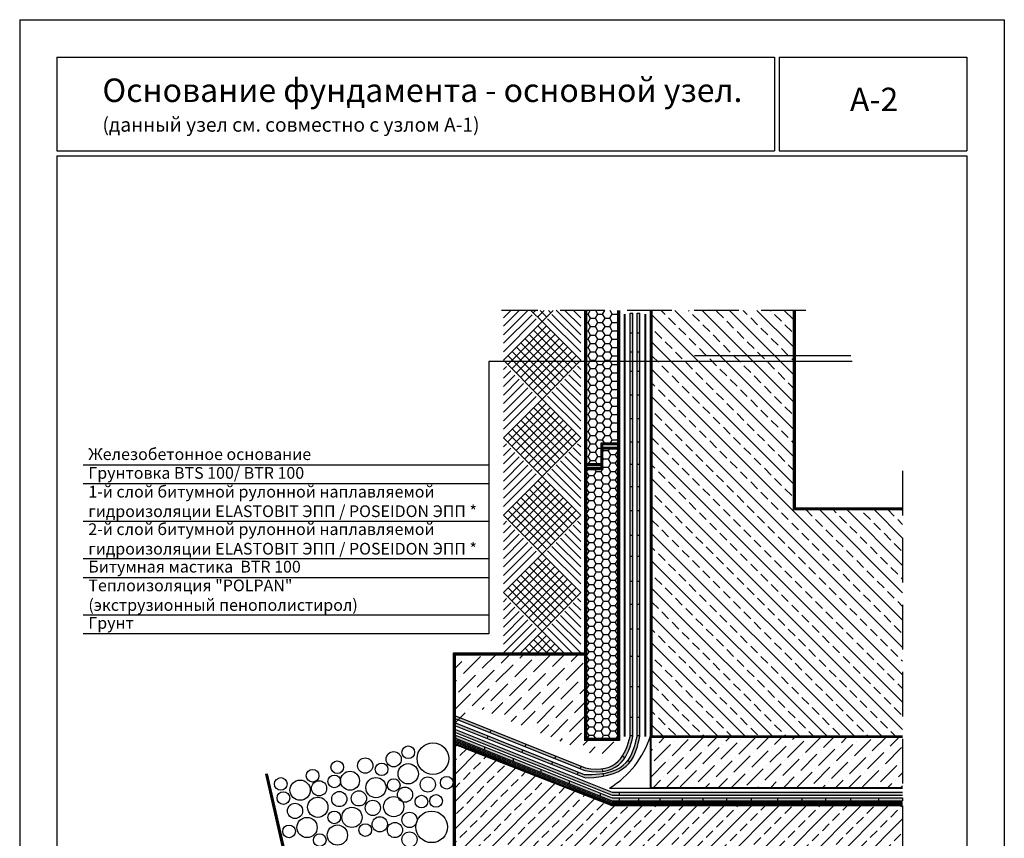
# Model space of a CAD drawing. Extents: x 178 to 1625, y -2081 to -1440.
# Drawn here: x 438 to 648, y -1620 to -1445 of the extents above; entities that cross this region are included whole.
import ezdxf

# ---------------------------------------------------------------- set-up
doc = ezdxf.new("R2010")
doc.units = 0
doc.header["$LTSCALE"] = 0.5
doc.linetypes.add('HIDDEN', pattern=[9.525, 6.35, -3.175])
doc.layers.get('0').update_dxf_attribs({"linetype": 'CONTINUOUS'})
for name, color, linetype in [('SUR-18', 7, 'CONTINUOUS'), ('SUR-25', 7, 'CONTINUOUS'), ('SUR-70', 2, 'CONTINUOUS')]:
    doc.layers.add(name, color=color, linetype=linetype)

msp = doc.modelspace()

# ---------------------------------------------------------------- hatches: boundary and pattern name
at = {"layer": 'SUR-18'}
h = msp.add_hatch(dxfattribs=at)
h.set_pattern_fill('HONEY', color=2, scale=8.25, style=0)
h.set_pattern_definition([(0, (366.6293, -1663.4379), (1.546875, 0.8930887), [1.03125, -2.0625]), (120, (366.6293, -1663.4379), (-1.546875, 0.8930887), [1.03125, -2.0625]), (60, (366.6293, -1663.4379), (3e-09, 1.7861774), [-2.0625, 1.03125])])
h.paths.add_polyline_path([(559.14, -1540.01), (562.23, -1540.01), (562.23, -1535.47), (565.74, -1535.47), (565.74, -1507.26), (559.14, -1507.26)])
h = msp.add_hatch(dxfattribs=at)
h.set_pattern_fill('ANSI33', color=8, scale=16.5, angle=90, style=0)
h.set_pattern_definition([(135, (366.6293, -1663.438), (-2.916815, -2.916815), []), (135, (366.6293, -1660.521), (-2.916815, -2.916815), [2.0625, -1.03125])])
h.paths.add_polyline_path([(626.55, -1549.74), (603.27, -1549.74), (603.27, -1507.26), (573.16, -1507.26), (573.16, -1598.01), (626.55, -1598.01)])
at = {"layer": 'SUR-18', "ltscale": 200}
h = msp.add_hatch(color=250, dxfattribs=at)
h.paths.add_polyline_path([(531.17, -1595.21), (531.17, -1595.83), (537.88, -1598.52), (538.15, -1598)])
h.paths.add_polyline_path([(531.17, -1593.72), (531.17, -1594.34), (538.52, -1597.29), (538.79, -1596.77)])
h.paths.add_polyline_path([(546.22, -1599.75), (545.95, -1600.26), (552.31, -1602.81), (552.58, -1602.29)])
h.paths.add_polyline_path([(545.58, -1600.98), (545.31, -1601.49), (551.67, -1604.04), (551.94, -1603.52)])
h.paths.add_polyline_path([(568.42, -1593.97), (569.04, -1593.97), (569.04, -1587.48), (568.42, -1587.48)])
h.paths.add_polyline_path([(570.53, -1587.48), (569.91, -1587.48), (569.91, -1593.97), (570.53, -1593.97)])
h.paths.add_polyline_path([(568.42, -1581.01), (569.04, -1581.01), (569.04, -1575.2), (568.42, -1575.2)])
h.paths.add_polyline_path([(570.53, -1575.2), (569.91, -1575.2), (569.91, -1581.01), (570.53, -1581.01)])
h.paths.add_polyline_path([(569.91, -1569.9), (570.53, -1569.9), (570.53, -1565.02), (569.91, -1565.02)])
h.paths.add_polyline_path([(569.04, -1565.02), (568.42, -1565.02), (568.42, -1569.9), (569.04, -1569.9)])
h.paths.add_polyline_path([(569.04, -1555.2), (568.42, -1555.2), (568.42, -1559.66), (569.04, -1559.66)])
h.paths.add_polyline_path([(570.53, -1555.2), (569.91, -1555.2), (569.91, -1559.66), (570.53, -1559.66)])
h.paths.add_polyline_path([(570.53, -1544.78), (569.91, -1544.78), (569.91, -1549.9), (570.53, -1549.9)])
h.paths.add_polyline_path([(569.04, -1544.78), (568.42, -1544.78), (568.42, -1549.9), (569.04, -1549.9)])
h.paths.add_polyline_path([(569.04, -1535.31), (568.42, -1535.31), (568.42, -1540.07), (569.04, -1540.07)])
h.paths.add_polyline_path([(570.53, -1535.31), (569.91, -1535.31), (569.91, -1540.07), (570.53, -1540.07)])
h.paths.add_polyline_path([(569.91, -1530.3), (570.53, -1530.3), (570.53, -1525.25), (569.91, -1525.25)])
h.paths.add_polyline_path([(569.04, -1525.25), (568.42, -1525.25), (568.42, -1530.3), (569.04, -1530.3)])
h.paths.add_polyline_path([(569.04, -1516.11), (568.42, -1516.11), (568.42, -1520.24), (569.04, -1520.24)])
h.paths.add_polyline_path([(570.53, -1516.11), (569.91, -1516.11), (569.91, -1520.24), (570.53, -1520.24)])
h.paths.add_polyline_path([(569.91, -1512.06), (570.53, -1512.06), (570.53, -1507.85), (569.91, -1507.85)])
h.paths.add_polyline_path([(569.04, -1507.85), (568.42, -1507.85), (568.42, -1512.06), (569.04, -1512.06)])
h = msp.add_hatch(color=4, dxfattribs=at)
h.paths.add_polyline_path([(538.79, -1596.77), (538.52, -1597.29), (545.95, -1600.26), (546.22, -1599.75)])
h.paths.add_polyline_path([(538.15, -1598), (537.88, -1598.52), (545.31, -1601.49), (545.58, -1600.98)])
h.paths.add_polyline_path([(557.74, -1604.98), (558.01, -1604.46), (552.58, -1602.29), (552.31, -1602.81)])
h.paths.add_polyline_path([(557.1, -1606.21), (557.37, -1605.7), (551.94, -1603.52), (551.67, -1604.04)])
h.paths.add_polyline_path([(568.42, -1597.92), (569.04, -1597.92), (569.04, -1593.97), (568.42, -1593.97)])
h.paths.add_polyline_path([(570.53, -1593.97), (569.91, -1593.97), (569.91, -1597.92), (570.53, -1597.92)])
h.paths.add_polyline_path([(569.04, -1581.01), (568.42, -1581.01), (568.42, -1587.48), (569.04, -1587.48)])
h.paths.add_polyline_path([(570.53, -1581.01), (569.91, -1581.01), (569.91, -1587.48), (570.53, -1587.48)])
h.paths.add_polyline_path([(570.53, -1569.9), (569.91, -1569.9), (569.91, -1575.2), (570.53, -1575.2)])
h.paths.add_polyline_path([(569.04, -1569.9), (568.42, -1569.9), (568.42, -1575.2), (569.04, -1575.2)])
h.paths.add_polyline_path([(568.42, -1565.02), (569.04, -1565.02), (569.04, -1559.66), (568.42, -1559.66)])
h.paths.add_polyline_path([(569.91, -1565.02), (570.53, -1565.02), (570.53, -1559.66), (569.91, -1559.66)])
h.paths.add_polyline_path([(569.91, -1555.2), (570.53, -1555.2), (570.53, -1549.9), (569.91, -1549.9)])
h.paths.add_polyline_path([(568.42, -1555.2), (569.04, -1555.2), (569.04, -1549.9), (568.42, -1549.9)])
h.paths.add_polyline_path([(569.04, -1540.07), (568.42, -1540.07), (568.42, -1544.78), (569.04, -1544.78)])
h.paths.add_polyline_path([(570.53, -1540.07), (569.91, -1540.07), (569.91, -1544.78), (570.53, -1544.78)])
h.paths.add_polyline_path([(569.91, -1535.31), (570.53, -1535.31), (570.53, -1530.3), (569.91, -1530.3)])
h.paths.add_polyline_path([(569.04, -1530.3), (568.42, -1530.3), (568.42, -1535.31), (569.04, -1535.31)])
h.paths.add_polyline_path([(568.42, -1525.25), (569.04, -1525.25), (569.04, -1520.24), (568.42, -1520.24)])
h.paths.add_polyline_path([(569.91, -1525.25), (570.53, -1525.25), (570.53, -1520.24), (569.91, -1520.24)])
h.paths.add_polyline_path([(569.91, -1516.11), (570.53, -1516.11), (570.53, -1512.06), (569.91, -1512.06)])
h.paths.add_polyline_path([(569.04, -1512.06), (568.42, -1512.06), (568.42, -1516.11), (569.04, -1516.11)])
at = {"layer": 'SUR-18'}
h = msp.add_hatch(dxfattribs=at)
h.set_pattern_fill('HONEY', color=2, scale=8.25, style=0)
h.set_pattern_definition([(180, (718.4798, -1655.0705), (-1.546875, 0.8930887), [1.03125, -2.0625]), (60, (718.4798, -1655.0705), (1.546875, 0.8930887), [1.03125, -2.0625]), (120, (718.4798, -1655.0705), (-3e-09, 1.7861774), [-2.0625, 1.03125])])
h.paths.add_polyline_path([(559.14, -1598.58), (565.74, -1598.58), (565.74, -1536.81), (562.64, -1536.81), (562.64, -1541.25), (559.14, -1541.25)])
h = msp.add_hatch(dxfattribs=at)
h.set_pattern_fill('ANSI36', color=8, scale=16.5, style=0)
h.set_pattern_definition([(45, (366.6293, -1663.438), (1.093806, 4.010621), [5.15625, -1.03125, 0, -1.03125])])
h.paths.add_polyline_path([(558.72, -1580.68), (531.17, -1580.68), (531.17, -1595.89), (532.06, -1596.25), (532.06, -1595.58), (532.83, -1593.67), (533.9, -1594.1), (533.9, -1593.43), (534.67, -1591.52), (559.4, -1601.47, 0.384495), (566.15, -1599), (558.72, -1599)])
at = {"layer": 'SUR-18', "ltscale": 200}
h = msp.add_hatch(color=4, dxfattribs=at)
h.paths.add_polyline_path([(531.17, -1596.65), (531.17, -1597.27), (537.4, -1599.77), (537.4, -1599.14)])
h.paths.add_polyline_path([(543.46, -1601.57), (543.46, -1602.19), (549.38, -1604.56), (549.38, -1603.94)])
h.paths.add_polyline_path([(555.46, -1606.37), (555.46, -1607), (562.06, -1609.64), (562.06, -1609.01)])
h.paths.add_polyline_path([(570.24, -1610.02), (566.1, -1610.02), (566.1, -1610.64), (570.24, -1610.64)])
h.paths.add_polyline_path([(579.52, -1610.02), (574.74, -1610.02), (574.74, -1610.64), (579.52, -1610.64)])
h.paths.add_polyline_path([(588.95, -1610.02), (583.96, -1610.02), (583.96, -1610.64), (588.95, -1610.64)])
h.paths.add_polyline_path([(599.84, -1610.02), (594.27, -1610.02), (594.27, -1610.64), (599.84, -1610.64)])
h.paths.add_polyline_path([(610.13, -1610.02), (605.02, -1610.02), (605.02, -1610.64), (610.13, -1610.64)])
h.paths.add_polyline_path([(621.37, -1610.02), (615.42, -1610.02), (615.42, -1610.64), (621.37, -1610.64)])
h = msp.add_hatch(color=4, dxfattribs=at)
h.paths.add_polyline_path([(531.17, -1597.86), (531.17, -1598.48), (537.4, -1600.97), (537.4, -1600.35)])
h.paths.add_polyline_path([(543.46, -1602.78), (543.46, -1603.4), (549.38, -1605.77), (549.38, -1605.15)])
h.paths.add_polyline_path([(555.46, -1607.58), (555.46, -1608.2), (562.06, -1610.84), (562.06, -1610.22)])
h.paths.add_polyline_path([(570.24, -1611.23), (566.1, -1611.23), (566.1, -1611.85), (570.24, -1611.85)])
h.paths.add_polyline_path([(579.52, -1611.23), (574.74, -1611.23), (574.74, -1611.85), (579.52, -1611.85)])
h.paths.add_polyline_path([(588.95, -1611.23), (583.96, -1611.23), (583.96, -1611.85), (588.95, -1611.85)])
h.paths.add_polyline_path([(599.84, -1611.23), (594.27, -1611.23), (594.27, -1611.85), (599.84, -1611.85)])
h.paths.add_polyline_path([(610.13, -1611.23), (605.02, -1611.23), (605.02, -1611.85), (610.13, -1611.85)])
h.paths.add_polyline_path([(621.37, -1611.23), (615.42, -1611.23), (615.42, -1611.85), (621.37, -1611.85)])
h = msp.add_hatch(color=250, dxfattribs=at)
edge = h.paths.add_edge_path()
edge.add_spline(control_points=[(568.42, -1603.57), (569.73, -1601.9), (570.07, -1599.85), (570.53, -1598.08)], knot_values=[7.182666, 7.182666, 7.182666, 7.182666, 13.623483, 13.623483, 13.623483, 13.623483], degree=3, periodic=0)
edge.add_line((570.53, -1598.08), (570.53, -1597.92))
edge.add_line((570.53, -1597.92), (569.91, -1597.92))
edge.add_line((569.91, -1597.92), (569.91, -1598.11))
edge.add_spline(control_points=[(569.91, -1598.11), (569.47, -1599.81), (569.11, -1601.69), (567.96, -1603.21)], knot_values=[7.494886, 7.494886, 7.494886, 7.494886, 13.623483, 13.623483, 13.623483, 13.623483], degree=3, periodic=0)
edge.add_line((567.96, -1603.21), (568.42, -1603.57))
edge = h.paths.add_edge_path()
edge.add_spline(control_points=[(567.3, -1602.69), (568.2, -1601.3), (568.65, -1599.61), (569.04, -1598.11)], knot_values=[8.185626, 8.185626, 8.185626, 8.185626, 13.623483, 13.623483, 13.623483, 13.623483], degree=3, periodic=0)
edge.add_line((569.04, -1598.11), (569.04, -1597.92))
edge.add_line((569.04, -1597.92), (568.42, -1597.92))
edge.add_line((568.42, -1597.92), (568.42, -1598.11))
edge.add_spline(control_points=[(568.42, -1598.11), (568.05, -1599.53), (567.59, -1601.04), (566.78, -1602.28)], knot_values=[8.49145, 8.49145, 8.49145, 8.49145, 13.623483, 13.623483, 13.623483, 13.623483], degree=3, periodic=0)
edge.add_line((566.78, -1602.28), (567.3, -1602.69))
at = {"layer": 'SUR-18'}
h = msp.add_hatch(dxfattribs=at)
h.set_pattern_fill('ANSI33', color=8, scale=16.5, style=0)
h.set_pattern_definition([(45, (362.9487, -1663.438), (-2.916815, 2.916815), []), (45, (365.8656, -1663.438), (-2.916815, 2.916815), [2.0625, -1.03125])])
h.paths.add_polyline_path([(564.5, -1612.86), (531.17, -1599.44), (531.17, -1639.67), (592.41, -1639.67), (599.01, -1629.77), (626.55, -1629.77), (626.55, -1612.86)])
at = {"layer": 'SUR-18', "ltscale": 200}
h = msp.add_hatch(color=250, dxfattribs=at)
h.paths.add_polyline_path([(537.4, -1599.14), (537.4, -1599.77), (543.46, -1602.19), (543.46, -1601.57)])
h.paths.add_polyline_path([(549.38, -1603.94), (549.38, -1604.56), (555.46, -1607), (555.46, -1606.37)])
h.paths.add_polyline_path([(562.06, -1609.01), (562.06, -1609.64), (564.58, -1610.64), (566.1, -1610.64), (566.1, -1610.02), (564.58, -1610.02)])
h.paths.add_polyline_path([(574.74, -1610.02), (570.24, -1610.02), (570.24, -1610.64), (574.74, -1610.64)])
h.paths.add_polyline_path([(583.96, -1610.02), (579.52, -1610.02), (579.52, -1610.64), (583.96, -1610.64)])
h.paths.add_polyline_path([(594.27, -1610.02), (588.95, -1610.02), (588.95, -1610.64), (594.27, -1610.64)])
h.paths.add_polyline_path([(605.02, -1610.02), (599.84, -1610.02), (599.84, -1610.64), (605.02, -1610.64)])
h.paths.add_polyline_path([(615.42, -1610.02), (610.13, -1610.02), (610.13, -1610.64), (615.42, -1610.64)])
h.paths.add_polyline_path([(626.55, -1610.02), (621.37, -1610.02), (621.37, -1610.64), (626.55, -1610.64)])
h = msp.add_hatch(dxfattribs=at)
h.set_pattern_fill('ANSI36', color=0, scale=0.61875, style=0)
h.set_pattern_definition([(45, (110.964, -576.7198), (1.04185, 3.8201168), [4.911328, -0.9822656, 0, -0.9822656])])
h.paths.add_polyline_path([(626.55, -1608.99), (626.55, -1598.28), (572.89, -1598.28), (572.89, -1608.99)])
h = msp.add_hatch(color=250, dxfattribs=at)
h.paths.add_polyline_path([(537.4, -1600.35), (537.4, -1600.97), (543.46, -1603.4), (543.46, -1602.78)])
h.paths.add_polyline_path([(549.38, -1605.15), (549.38, -1605.77), (555.46, -1608.2), (555.46, -1607.58)])
h.paths.add_polyline_path([(562.06, -1610.22), (562.06, -1610.84), (564.58, -1611.85), (566.1, -1611.85), (566.1, -1611.23), (564.58, -1611.23)])
h.paths.add_polyline_path([(574.74, -1611.23), (570.24, -1611.23), (570.24, -1611.85), (574.74, -1611.85)])
h.paths.add_polyline_path([(583.96, -1611.23), (579.52, -1611.23), (579.52, -1611.85), (583.96, -1611.85)])
h.paths.add_polyline_path([(594.27, -1611.23), (588.95, -1611.23), (588.95, -1611.85), (594.27, -1611.85)])
h.paths.add_polyline_path([(605.02, -1611.23), (599.84, -1611.23), (599.84, -1611.85), (605.02, -1611.85)])
h.paths.add_polyline_path([(615.42, -1611.23), (610.13, -1611.23), (610.13, -1611.85), (615.42, -1611.85)])
h.paths.add_polyline_path([(626.55, -1611.23), (621.37, -1611.23), (621.37, -1611.85), (626.55, -1611.85)])
h = msp.add_hatch(color=4, dxfattribs=at)
edge = h.paths.add_edge_path()
edge.add_spline(control_points=[(562.54, -1605.57), (564.92, -1605.28), (566.36, -1604.14), (567.3, -1602.69)], knot_values=[2.513846, 2.513846, 2.513846, 2.513846, 8.185626, 8.185626, 8.185626, 8.185626], degree=3, periodic=0)
edge.add_line((567.3, -1602.69), (566.78, -1602.28))
edge.add_spline(control_points=[(566.78, -1602.28), (565.88, -1603.67), (564.54, -1604.75), (562.44, -1605.01)], knot_values=[2.764341, 2.764341, 2.764341, 2.764341, 8.49145, 8.49145, 8.49145, 8.49145], degree=3, periodic=0)
edge.add_line((562.44, -1605.01), (562.54, -1605.57))
edge = h.paths.add_edge_path()
edge.add_spline(control_points=[(562.73, -1606.58), (565.65, -1606.04), (567.36, -1604.93), (568.42, -1603.57)], knot_values=[1.960257, 1.960257, 1.960257, 1.960257, 7.182666, 7.182666, 7.182666, 7.182666], degree=3, periodic=0)
edge.add_line((568.42, -1603.57), (567.96, -1603.21))
edge.add_spline(control_points=[(567.96, -1603.21), (566.96, -1604.53), (565.37, -1605.59), (562.62, -1606.02)], knot_values=[2.170763, 2.170763, 2.170763, 2.170763, 7.494886, 7.494886, 7.494886, 7.494886], degree=3, periodic=0)
edge.add_line((562.62, -1606.02), (562.73, -1606.58))
h = msp.add_hatch(color=250, dxfattribs=at)
edge = h.paths.add_edge_path()
edge.add_spline(control_points=[(562.44, -1605.01), (561.42, -1605.14), (560.23, -1605.09), (558.82, -1604.79)], knot_values=[0, 0, 0, 0, 2.764341, 2.764341, 2.764341, 2.764341], degree=3, periodic=0)
edge.add_line((558.82, -1604.79), (558.01, -1604.46))
edge.add_line((558.01, -1604.46), (557.74, -1604.98))
edge.add_line((557.74, -1604.98), (558.79, -1605.4))
edge.add_spline(control_points=[(558.79, -1605.4), (560.25, -1605.65), (561.49, -1605.69), (562.54, -1605.57)], knot_values=[0, 0, 0, 0, 2.513846, 2.513846, 2.513846, 2.513846], degree=3, periodic=0)
edge.add_line((562.54, -1605.57), (562.44, -1605.01))
edge = h.paths.add_edge_path()
edge.add_spline(control_points=[(562.62, -1606.02), (561.5, -1606.19), (560.19, -1606.26), (558.64, -1606.21)], knot_values=[0, 0, 0, 0, 2.170763, 2.170763, 2.170763, 2.170763], degree=3, periodic=0)
edge.add_line((558.64, -1606.21), (557.37, -1605.7))
edge.add_line((557.37, -1605.7), (557.1, -1606.21))
edge.add_line((557.1, -1606.21), (558.88, -1606.92))
edge.add_spline(control_points=[(558.88, -1606.92), (560.36, -1606.9), (561.63, -1606.78), (562.73, -1606.58)], knot_values=[0, 0, 0, 0, 1.960257, 1.960257, 1.960257, 1.960257], degree=3, periodic=0)
edge.add_line((562.73, -1606.58), (562.62, -1606.02))
at = {"layer": 'SUR-70'}
for points in [[(572.89, -1569.71), (572.75, -1569.71), (572.75, -1570.19), (572.89, -1570.19)], [(573.02, -1569.71), (572.89, -1569.71), (572.89, -1570.19), (573.02, -1570.19)], [(573.16, -1569.71), (573.02, -1569.71), (573.02, -1570.19), (573.16, -1570.19)]]:
    msp.add_hatch(color=250, dxfattribs=at).paths.add_polyline_path(points)

# ---------------------------------------------------------------- linework, layer by layer
for p, q in [((558.72, -1507.26), (558.72, -1599)), ((558.86, -1507.26), (558.86, -1598.86)), ((559, -1507.26), (559, -1598.72)), ((559.14, -1507.26), (559.14, -1598.58)), ((565.74, -1507.26), (565.74, -1598.58)), ((565.87, -1507.26), (565.87, -1598.72)), ((566.01, -1507.26), (566.01, -1598.86)), ((566.15, -1507.26), (566.15, -1599)), ((572.75, -1609.12), (572.75, -1507.26)), ((572.89, -1598.01), (572.89, -1507.26)), ((573.02, -1598.01), (573.02, -1507.26)), ((573.16, -1598.01), (573.16, -1507.26)), ((603.27, -1549.74), (603.27, -1507.26)), ((603.41, -1549.61), (603.41, -1507.26)), ((603.55, -1549.47), (603.55, -1507.26)), ((603.69, -1549.33), (603.69, -1507.26)), ((568.42, -1598.11), (568.42, -1507.85)), ((569.04, -1598.11), (569.04, -1507.85)), ((569.91, -1598.11), (569.91, -1507.85)), ((570.53, -1598.08), (570.53, -1507.85)), ((562.23, -1540.83), (562.23, -1535.47)), ((562.23, -1535.47), (565.74, -1535.47)), ((562.3, -1540.83), (562.3, -1535.47)), ((562.44, -1540.97), (562.44, -1535.61)), ((562.44, -1535.61), (565.74, -1535.61)), ((562.57, -1541.11), (562.57, -1535.75)), ((562.57, -1535.75), (565.74, -1535.75)), ((562.64, -1541.25), (562.64, -1535.88)), ((562.64, -1535.88), (565.74, -1535.88)), ((562.64, -1536.4), (565.74, -1536.4)), ((562.64, -1536.54), (565.74, -1536.54)), ((562.64, -1536.67), (565.74, -1536.67)), ((562.64, -1536.81), (565.74, -1536.81)), ((562.23, -1540.01), (559.14, -1540.01)), ((562.23, -1540.15), (559.14, -1540.15)), ((562.23, -1540.28), (559.14, -1540.28)), ((562.23, -1540.42), (559.14, -1540.42)), ((562.3, -1540.83), (559.14, -1540.83)), ((562.44, -1540.97), (559.14, -1540.97)), ((562.57, -1541.11), (559.14, -1541.11)), ((562.64, -1541.25), (559.14, -1541.25)), ((603.27, -1549.74), (626.55, -1549.74)), ((603.41, -1549.61), (626.55, -1549.61)), ((603.55, -1549.47), (626.55, -1549.47)), ((603.69, -1549.33), (626.55, -1549.33)), ((530.75, -1640.08), (530.75, -1580.27)), ((530.75, -1580.27), (558.72, -1580.27)), ((530.89, -1639.95), (530.89, -1580.41)), ((530.89, -1580.41), (558.72, -1580.41)), ((531.03, -1639.81), (531.03, -1580.55)), ((531.03, -1580.55), (558.72, -1580.55)), ((531.17, -1639.67), (531.17, -1580.68)), ((531.17, -1580.68), (558.72, -1580.68)), ((531.17, -1593.72), (558.82, -1604.79)), ((531.17, -1594.34), (558.79, -1605.4)), ((531.17, -1595.21), (558.64, -1606.21)), ((531.17, -1595.83), (558.88, -1606.92)), ((531.17, -1596.65), (564.58, -1610.02)), ((531.17, -1597.27), (564.58, -1610.64)), ((531.17, -1597.86), (564.58, -1611.23)), ((572.75, -1598.01), (626.55, -1598.01)), ((530.75, -1599.47), (564.55, -1612.58)), ((530.75, -1599.69), (564.5, -1612.86)), ((531.03, -1599.3), (564.53, -1612.72)), ((531.17, -1598.48), (564.58, -1611.85)), ((531.17, -1599.08), (564.58, -1612.45)), ((566.15, -1599), (558.72, -1599)), ((566.01, -1598.86), (558.86, -1598.86)), ((565.87, -1598.72), (559, -1598.72)), ((565.74, -1598.58), (559.14, -1598.58)), ((572.89, -1608.99), (572.89, -1598.15)), ((572.89, -1598.15), (626.55, -1598.15)), ((572.89, -1598.28), (626.55, -1598.28)), ((490.64, -1606.19), (491.04, -1606.1)), ((490.64, -1606.19), (501.61, -1654.39)), ((490.77, -1606.16), (501.71, -1654.24)), ((490.91, -1606.13), (501.82, -1654.09)), ((491.04, -1606.1), (501.93, -1653.95)), ((564.04, -1609.12), (570.69, -1609.12)), ((564.58, -1610.02), (626.55, -1610.02)), ((564.58, -1610.64), (626.55, -1610.64)), ((570.69, -1609.12), (626.55, -1609.12)), ((572.89, -1608.99), (626.55, -1608.99)), ((564.53, -1612.72), (626.55, -1612.72)), ((564.55, -1612.58), (626.55, -1612.58)), ((564.58, -1611.23), (626.55, -1611.23)), ((564.58, -1611.85), (626.55, -1611.85)), ((564.58, -1612.45), (626.55, -1612.45)), ((564.5, -1612.86), (626.55, -1612.86))]:
    msp.add_line(p, q)
at = {"color": 0, "ltscale": 200}
msp.add_line((615.76, -1518.13), (538.27, -1518.13), dxfattribs=at)
at = {"color": 0, "lineweight": 30, "ltscale": 200}
msp.add_line((615.51, -1516.92), (582.16, -1516.92), dxfattribs=at)
at = {"color": 3, "lineweight": 30}
for p, q in [((531.17, -1598.75), (564.58, -1612.12)), ((564.58, -1612.12), (626.55, -1612.12))]:
    msp.add_line(p, q, dxfattribs=at)
for centre, radius in [((521.1, -1601.5), 1.35), ((526.36, -1602.84), 3.37), ((518, -1602.98), 1.62), ((505.96, -1604.67), 1.35), ((511.93, -1604.33), 1.62), ((515.43, -1605.13), 1.35), ((521.1, -1606.08), 2.16), ((500.7, -1606.5), 1.35), ((505.32, -1607.7), 1.35), ((508.69, -1607.56), 2.02), ((493.93, -1608.25), 1.35), ((498.04, -1609.58), 2.16), ((502.08, -1609.18), 1.62), ((514.22, -1609.04), 2.16), ((518, -1608.5), 1.35), ((525.28, -1608.37), 1.62), ((529.33, -1608), 1.35), ((494.49, -1611.27), 1.35), ((506.4, -1611.47), 1.62), ((510.58, -1611.33), 1.62), ((520.42, -1610.53), 1.62), ((523.93, -1612.01), 1.35), ((527.03, -1611.87), 1.35), ((496.96, -1614), 1.62), ((501.81, -1613.22), 2.16), ((513.55, -1613.36), 1.62), ((518, -1613.09), 2.16), ((505.32, -1615.38), 1.35), ((509.1, -1615.38), 2.16), ((521.37, -1615.92), 1.62), ((526.09, -1617.4), 3.37), ((499.52, -1617.53), 2.16), ((505.99, -1619.15), 2.16), ((511.93, -1618.07), 1.35), ((515.03, -1616.86), 1.62), ((518.27, -1618.07), 1.62), ((495.7, -1618.38), 1.35), ((502.22, -1620.23), 1.35), ((521.37, -1620.09), 1.62)]:
    msp.add_circle(centre, radius)
at = {"layer": 'SUR-18'}
for p, q in [((438.23, -1445.25), (438.23, -1742.25)), ((438.23, -1445.25), (648.23, -1445.25)), ((648.23, -1445.25), (648.23, -1742.25)), ((446.12, -1453.25), (599.23, -1453.25)), ((446.12, -1453.25), (446.12, -1473.25)), ((599.23, -1453.25), (599.23, -1473.25)), ((600.23, -1453.25), (600.23, -1473.25)), ((600.23, -1453.25), (640.23, -1453.25)), ((640.23, -1453.25), (640.23, -1473.25)), ((446.12, -1473.25), (599.23, -1473.25)), ((600.23, -1473.25), (640.23, -1473.25)), ((446.12, -1474.25), (640.23, -1474.25)), ((446.12, -1474.25), (446.12, -1734.25)), ((640.23, -1474.25), (640.23, -1734.25)), ((554.19, -1580.19), (554.19, -1580.19))]:
    msp.add_line(p, q, dxfattribs=at)
at = {"layer": 'SUR-18', "color": 0, "linetype": 'HIDDEN', "ltscale": 3}
for p, q in [((605.88, -1507.26), (541.03, -1507.26)), ((626.55, -1541.49), (626.55, -1647.8))]:
    msp.add_line(p, q, dxfattribs=at)
at = {"layer": 'SUR-18', "color": 8}
for p, q in [((546.59, -1507.26), (541.4, -1512.46)), ((544.78, -1507.26), (541.4, -1510.64)), ((542.97, -1507.26), (541.4, -1508.83)), ((547.26, -1507.26), (549.65, -1509.65)), ((548.25, -1507.26), (547.75, -1507.75)), ((550.06, -1507.26), (548.66, -1508.66)), ((550.64, -1508.66), (549.24, -1507.26)), ((549.65, -1509.65), (552.04, -1507.26)), ((551.55, -1507.75), (551.05, -1507.26)), ((557.9, -1512.46), (552.66, -1507.22)), ((557.9, -1510.64), (554.52, -1507.26)), ((557.9, -1508.83), (556.33, -1507.26)), ((547.5, -1508.17), (541.4, -1514.27)), ((548.41, -1509.08), (541.4, -1516.09)), ((549.65, -1509.65), (541.4, -1517.9)), ((557.9, -1517.9), (549.65, -1509.65)), ((557.9, -1516.09), (550.84, -1509.03)), ((557.9, -1514.27), (551.75, -1508.12)), ((550.56, -1510.56), (542.31, -1518.81)), ((551.46, -1511.47), (543.21, -1519.72)), ((556.08, -1519.72), (547.83, -1511.47)), ((556.99, -1518.81), (548.74, -1510.56)), ((552.37, -1512.37), (544.12, -1520.62)), ((553.28, -1513.28), (545.03, -1521.53)), ((554.27, -1521.53), (546.02, -1513.28)), ((555.18, -1520.62), (546.93, -1512.37)), ((551.55, -1524.25), (543.3, -1516)), ((552.45, -1523.35), (544.2, -1515.1)), ((553.36, -1522.44), (545.11, -1514.19)), ((554.19, -1514.19), (545.94, -1522.44)), ((555.09, -1515.1), (546.84, -1523.35)), ((556, -1516), (547.75, -1524.25)), ((541.4, -1517.9), (549.65, -1526.15)), ((550.64, -1525.16), (542.39, -1516.91)), ((556.91, -1516.91), (548.66, -1525.16)), ((549.65, -1526.15), (557.9, -1517.9)), ((542.06, -1519.22), (541.4, -1519.88)), ((542.96, -1520.13), (541.4, -1521.7)), ((557.9, -1521.7), (556.29, -1520.09)), ((557.9, -1519.88), (557.2, -1519.18)), ((543.87, -1521.04), (541.4, -1523.51)), ((544.78, -1521.95), (541.4, -1525.33)), ((557.9, -1525.33), (554.47, -1521.9)), ((557.9, -1523.51), (555.38, -1520.99)), ((545.69, -1522.85), (541.4, -1527.14)), ((546.59, -1523.76), (541.4, -1528.96)), ((557.9, -1528.96), (552.66, -1523.72)), ((557.9, -1527.14), (553.57, -1522.81)), ((547.5, -1524.67), (541.4, -1530.77)), ((548.41, -1525.58), (541.4, -1532.59)), ((549.65, -1526.15), (541.4, -1534.4)), ((557.9, -1534.4), (549.65, -1526.15)), ((557.9, -1532.59), (550.84, -1525.53)), ((557.9, -1530.77), (551.75, -1524.62)), ((550.56, -1527.06), (542.31, -1535.31)), ((551.46, -1527.97), (543.21, -1536.22)), ((556.08, -1536.22), (547.83, -1527.97)), ((556.99, -1535.31), (548.74, -1527.06)), ((552.37, -1528.87), (544.12, -1537.12)), ((553.28, -1529.78), (545.03, -1538.03)), ((553.36, -1538.94), (545.11, -1530.69)), ((554.19, -1530.69), (545.94, -1538.94)), ((554.27, -1538.03), (546.02, -1529.78)), ((555.18, -1537.12), (546.93, -1528.87)), ((551.55, -1540.75), (543.3, -1532.5)), ((552.45, -1539.85), (544.2, -1531.6)), ((555.09, -1531.6), (546.84, -1539.85)), ((556, -1532.5), (547.75, -1540.75)), ((541.4, -1534.4), (549.65, -1542.65)), ((550.64, -1541.66), (542.39, -1533.41)), ((556.91, -1533.41), (548.66, -1541.66)), ((549.65, -1542.65), (557.9, -1534.4)), ((542.06, -1535.72), (541.4, -1536.38)), ((542.96, -1536.63), (541.4, -1538.2)), ((557.9, -1538.2), (556.29, -1536.59)), ((557.9, -1536.38), (557.2, -1535.68)), ((543.87, -1537.54), (541.4, -1540.01)), ((544.78, -1538.45), (541.4, -1541.83)), ((557.9, -1541.83), (554.47, -1538.4)), ((557.9, -1540.01), (555.38, -1537.49)), ((545.69, -1539.35), (541.4, -1543.64)), ((546.59, -1540.26), (541.4, -1545.46)), ((547.5, -1541.17), (541.4, -1547.27)), ((557.9, -1547.27), (551.75, -1541.12)), ((557.9, -1545.46), (552.66, -1540.22)), ((557.9, -1543.64), (553.57, -1539.31)), ((548.41, -1542.08), (541.4, -1549.09)), ((549.65, -1542.65), (541.4, -1550.9)), ((557.9, -1550.9), (549.65, -1542.65)), ((557.9, -1549.09), (550.84, -1542.03)), ((550.56, -1543.56), (542.31, -1551.81)), ((551.46, -1544.47), (543.21, -1552.72)), ((552.37, -1545.37), (544.12, -1553.62)), ((555.18, -1553.62), (546.93, -1545.37)), ((556.08, -1552.72), (547.83, -1544.47)), ((556.99, -1551.81), (548.74, -1543.56)), ((553.28, -1546.28), (545.03, -1554.53)), ((553.36, -1555.44), (545.11, -1547.19)), ((554.19, -1547.19), (545.94, -1555.44)), ((554.27, -1554.53), (546.02, -1546.28)), ((551.55, -1557.25), (543.3, -1549)), ((552.45, -1556.35), (544.2, -1548.1)), ((555.09, -1548.1), (546.84, -1556.35)), ((556, -1549), (547.75, -1557.25)), ((541.4, -1550.9), (549.65, -1559.15)), ((550.64, -1558.16), (542.39, -1549.91)), ((556.91, -1549.91), (548.66, -1558.16)), ((549.65, -1559.15), (557.9, -1550.9)), ((542.06, -1552.22), (541.4, -1552.88)), ((542.96, -1553.13), (541.4, -1554.7)), ((557.9, -1556.51), (555.38, -1553.99)), ((557.9, -1554.7), (556.29, -1553.09)), ((557.9, -1552.88), (557.2, -1552.18)), ((543.87, -1554.04), (541.4, -1556.51)), ((544.78, -1554.95), (541.4, -1558.33)), ((545.69, -1555.85), (541.4, -1560.14)), ((557.9, -1560.14), (553.57, -1555.81)), ((557.9, -1558.33), (554.47, -1554.9)), ((546.59, -1556.76), (541.4, -1561.96)), ((547.5, -1557.67), (541.4, -1563.77)), ((557.9, -1563.77), (551.75, -1557.62)), ((557.9, -1561.96), (552.66, -1556.72)), ((548.41, -1558.58), (541.4, -1565.59)), ((549.65, -1559.15), (541.4, -1567.4)), ((550.56, -1560.06), (542.31, -1568.31)), ((556.99, -1568.31), (548.74, -1560.06)), ((557.9, -1567.4), (549.65, -1559.15)), ((557.9, -1565.59), (550.84, -1558.53)), ((551.46, -1560.97), (543.21, -1569.22)), ((552.37, -1561.87), (544.12, -1570.12)), ((555.18, -1570.12), (546.93, -1561.87)), ((556.08, -1569.22), (547.83, -1560.97)), ((553.28, -1562.78), (545.03, -1571.03)), ((553.36, -1571.94), (545.11, -1563.69)), ((554.19, -1563.69), (545.94, -1571.94)), ((554.27, -1571.03), (546.02, -1562.78)), ((550.64, -1574.66), (542.39, -1566.41)), ((551.55, -1573.75), (543.3, -1565.5)), ((552.45, -1572.85), (544.2, -1564.6)), ((555.09, -1564.6), (546.84, -1572.85)), ((556, -1565.5), (547.75, -1573.75)), ((556.91, -1566.41), (548.66, -1574.66)), ((541.4, -1567.4), (549.65, -1575.65)), ((549.65, -1575.65), (557.9, -1567.4)), ((557.9, -1569.38), (557.2, -1568.68)), ((542.06, -1568.72), (541.4, -1569.38)), ((542.96, -1569.63), (541.4, -1571.2)), ((543.87, -1570.54), (541.4, -1573.01)), ((557.9, -1573.01), (555.38, -1570.49)), ((557.9, -1571.2), (556.29, -1569.59)), ((544.78, -1571.45), (541.4, -1574.83)), ((545.69, -1572.35), (541.4, -1576.64)), ((557.9, -1576.64), (553.57, -1572.31)), ((557.9, -1574.83), (554.47, -1571.4)), ((546.59, -1573.26), (541.4, -1578.46)), ((547.5, -1574.17), (541.4, -1580.27)), ((557.9, -1580.27), (551.75, -1574.12)), ((557.9, -1578.46), (552.66, -1573.22)), ((548.41, -1575.08), (543.3, -1580.19)), ((549.65, -1575.65), (545.11, -1580.19)), ((550.56, -1576.56), (546.93, -1580.19)), ((552.37, -1580.19), (548.74, -1576.56)), ((554.19, -1580.19), (549.65, -1575.65)), ((556, -1580.19), (550.84, -1575.03)), ((548.74, -1580.19), (546.93, -1578.37)), ((550.56, -1580.19), (547.83, -1577.47)), ((551.46, -1577.47), (548.74, -1580.19)), ((552.37, -1578.37), (550.56, -1580.19)), ((546.93, -1580.19), (546.02, -1579.28)), ((553.28, -1579.28), (552.37, -1580.19))]:
    msp.add_line(p, q, dxfattribs=at)
at = {"layer": 'SUR-18', "color": 3, "lineweight": 40, "ltscale": 200}
for p, q in [((567.24, -1508.03), (567.24, -1598.14)), ((571.63, -1508.03), (571.63, -1598.14))]:
    msp.add_line(p, q, dxfattribs=at)
at = {"layer": 'SUR-18', "color": 0, "ltscale": 200}
for p, q in [((568.42, -1507.85), (569.04, -1507.85)), ((569.91, -1507.85), (570.53, -1507.85)), ((568.42, -1512.06), (569.04, -1512.06)), ((569.91, -1512.06), (570.53, -1512.06)), ((568.42, -1516.11), (569.04, -1516.11)), ((569.91, -1516.11), (570.53, -1516.11)), ((538.27, -1518.13), (538.27, -1576.26)), ((568.42, -1520.24), (569.04, -1520.24)), ((569.91, -1520.24), (570.53, -1520.24)), ((568.42, -1525.25), (569.04, -1525.25)), ((569.91, -1525.25), (570.53, -1525.25)), ((568.42, -1530.3), (569.04, -1530.3)), ((569.91, -1530.3), (570.53, -1530.3)), ((568.42, -1535.31), (569.04, -1535.31)), ((569.91, -1535.31), (570.53, -1535.31)), ((568.42, -1540.07), (569.04, -1540.07)), ((569.91, -1540.07), (570.53, -1540.07)), ((568.42, -1544.78), (569.04, -1544.78)), ((569.91, -1544.78), (570.53, -1544.78)), ((568.42, -1549.9), (569.04, -1549.9)), ((569.91, -1549.9), (570.53, -1549.9)), ((568.42, -1555.2), (569.04, -1555.2)), ((569.91, -1555.2), (570.53, -1555.2)), ((568.42, -1559.66), (569.04, -1559.66)), ((569.91, -1559.66), (570.53, -1559.66)), ((568.42, -1565.02), (569.04, -1565.02)), ((569.91, -1565.02), (570.53, -1565.02)), ((568.42, -1569.9), (569.04, -1569.9)), ((569.91, -1569.9), (570.53, -1569.9)), ((568.42, -1575.2), (569.04, -1575.2)), ((569.91, -1575.2), (570.53, -1575.2)), ((568.42, -1581.01), (569.04, -1581.01)), ((569.91, -1581.01), (570.53, -1581.01)), ((568.42, -1587.48), (569.04, -1587.48)), ((569.91, -1587.48), (570.53, -1587.48)), ((568.42, -1593.97), (569.04, -1593.97)), ((569.91, -1593.97), (570.53, -1593.97)), ((531.17, -1597.86), (531.17, -1598.48)), ((538.15, -1598), (537.88, -1598.52)), ((538.79, -1596.77), (538.52, -1597.29)), ((568.42, -1597.92), (569.04, -1597.92)), ((569.91, -1597.92), (570.53, -1597.92)), ((546.22, -1599.75), (545.95, -1600.26)), ((537.4, -1600.35), (537.4, -1600.97)), ((545.58, -1600.98), (545.31, -1601.49)), ((552.58, -1602.29), (552.31, -1602.81)), ((566.78, -1602.28), (567.3, -1602.69)), ((543.46, -1602.78), (543.46, -1603.4)), ((551.94, -1603.52), (551.67, -1604.04)), ((567.96, -1603.21), (568.42, -1603.57)), ((549.38, -1605.15), (549.38, -1605.77)), ((557.37, -1605.7), (557.1, -1606.21)), ((558.01, -1604.46), (557.74, -1604.98)), ((562.44, -1605.01), (562.54, -1605.57)), ((562.62, -1606.02), (562.73, -1606.58)), ((555.46, -1607.58), (555.46, -1608.2)), ((562.06, -1610.22), (562.06, -1610.84)), ((566.1, -1610.02), (566.1, -1610.64)), ((566.1, -1611.23), (566.1, -1611.85)), ((570.24, -1611.23), (570.24, -1611.85)), ((574.74, -1611.23), (574.74, -1611.85)), ((579.52, -1611.23), (579.52, -1611.85)), ((583.96, -1611.23), (583.96, -1611.85)), ((588.95, -1611.23), (588.95, -1611.85)), ((594.27, -1611.23), (594.27, -1611.85)), ((599.84, -1611.23), (599.84, -1611.85)), ((605.02, -1611.23), (605.02, -1611.85)), ((610.13, -1611.23), (610.13, -1611.85)), ((615.42, -1611.23), (615.42, -1611.85)), ((621.37, -1611.23), (621.37, -1611.85)), ((626.55, -1611.23), (626.55, -1611.85))]:
    msp.add_line(p, q, dxfattribs=at)
for points in [[(558.88, -1606.92), (569.13, -1606.77), (569.56, -1601.84), (570.53, -1598.08)], [(558.64, -1606.21), (568.34, -1606.56), (568.94, -1601.87), (569.91, -1598.11)], [(558.79, -1605.4), (566.7, -1606.77), (568.07, -1601.87), (569.04, -1598.11)], [(558.82, -1604.79), (565.78, -1606.26), (567.45, -1601.87), (568.42, -1598.11)]]:
    msp.add_open_spline(points, degree=3, dxfattribs=at)
at = {"layer": 'SUR-25'}
for p, q in [((538.27, -1540.26), (451.75, -1540.26)), ((538.27, -1544.26), (451.75, -1544.26)), ((538.27, -1552.26), (451.75, -1552.26)), ((538.27, -1560.26), (451.75, -1560.26)), ((538.27, -1564.26), (451.75, -1564.26)), ((538.27, -1572.26), (451.75, -1572.26)), ((538.27, -1576.26), (451.75, -1576.26))]:
    msp.add_line(p, q, dxfattribs=at)
at = {"layer": 'SUR-70', "color": 0}
msp.add_arc((553.7, -1592.05), 19.96, 301.2276, 342.6449, dxfattribs=at)

# ---------------------------------------------------------------- texts
at = {"layer": 'SUR-18', "color": 0, "ltscale": 200, "attachment_point": 1}
for s, insert, char_height, width in [('{\\fArial|b0|i0|c204|p34;Основание фундамента - основной узел.\\P\\H0.6x;(данный узел см. совместно с узлом А-1)}', (455.88, -1457.8), 5, 166.9467), ('{\\fArial|b0|i0|c0|p34;A-2}', (615.31, -1459.75), 5, 106.5515), ('{\\fArial|b0|i0|c204|p34;Железобетонное основание}', (452.88, -1536.66), 2.5, 106.5515), ('{\\fArial|b0|i0|c204|p34;Грунтовка BTS 100/ BTR 100}', (452.88, -1540.66), 2.5, 106.5515), ('{\\fArial|b0|i0|c204|p34;1-й слой битумной рулонной наплавляемой гидроизоляции ELASTOBIT ЭПП / POSEIDON ЭПП *}', (452.88, -1544.66), 2.5, 92.9523), ('{\\fArial|b0|i0|c204|p34;2-й слой битумной рулонной наплавляемой гидроизоляции ELASTOBIT ЭПП / POSEIDON ЭПП *}', (452.88, -1552.66), 2.5, 86.7001), ('{\\fArial|b0|i0|c204|p34;Битумная мастика  BTR 100}', (452.88, -1560.66), 2.5, 106.5515), ('{\\fArial|b0|i0|c204|p34;Теплоизоляция "POLPAN" \\P(экструзионный пенополистирол)}', (452.88, -1564.66), 2.5, 123.6616), ('{\\fArial|b0|i0|c204|p34;Грунт}', (452.88, -1572.66), 2.5, 106.5515)]:
    msp.add_mtext(s, dxfattribs=dict(at, insert=insert, char_height=char_height, width=width))

doc.saveas('drawing.dxf')
